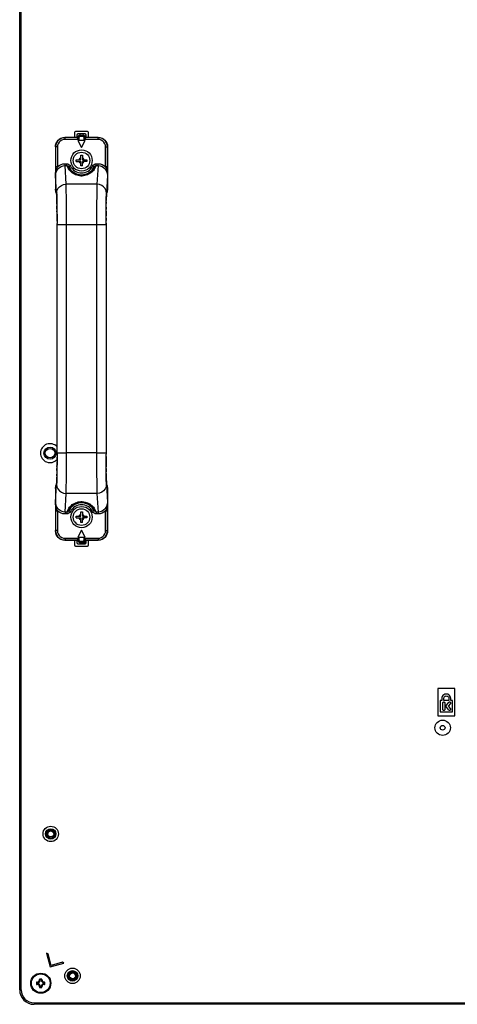
# Model space of a CAD drawing. Extents: x 0 to 4200, y 0 to 2950.
# Drawn here: x 2597 to 2782, y 993 to 1409 of the extents above; entities that cross this region are included whole.
import ezdxf

# ---------------------------------------------------------------- set-up
doc = ezdxf.new("R2010")
doc.units = 0
doc.header["$LTSCALE"] = 231.00935
doc.layers.add('00_COMPONENTS', color=7, linetype='CONTINUOUS')

msp = doc.modelspace()

# ---------------------------------------------------------------- linework, layer by layer
at = {"layer": '00_COMPONENTS', "color": 7, "linetype": 'CONTINUOUS'}
for p, q in [((2597.277, 999.592), (2597.277, 1823.592)), ((2621.463, 1359.342), (2616.376, 1359.342)), ((2620.377, 1361.342), (2620.377, 1359.342)), ((2625.877, 1361.842), (2620.877, 1361.842)), ((2621.377, 1360.342), (2621.377, 1359.342)), ((2622.079, 1359.946), (2621.862, 1359.542)), ((2624.877, 1360.842), (2621.877, 1360.842)), ((2622.877, 1360.342), (2622.574, 1360.295)), ((2622.877, 1360.342), (2623.877, 1360.342)), ((2624.18, 1360.295), (2623.877, 1360.342)), ((2624.674, 1359.946), (2624.891, 1359.542)), ((2630.377, 1359.342), (2625.291, 1359.342)), ((2625.377, 1359.342), (2625.377, 1360.342)), ((2626.377, 1359.342), (2626.377, 1361.342)), ((2612.377, 1355.343), (2612.377, 1337.473)), ((2621.877, 1358.092), (2623.377, 1355.092)), ((2624.877, 1358.092), (2621.877, 1358.092)), ((2623.377, 1355.092), (2624.877, 1358.092)), ((2634.377, 1355.343), (2634.377, 1337.473)), ((2623.027, 1349.942), (2623.027, 1351.842)), ((2623.027, 1351.842), (2623.727, 1351.842)), ((2623.727, 1351.842), (2623.727, 1349.942)), ((2621.127, 1349.242), (2621.127, 1349.942)), ((2621.127, 1349.942), (2623.027, 1349.942)), ((2621.127, 1349.242), (2623.027, 1349.242)), ((2623.027, 1347.342), (2623.027, 1349.242)), ((2623.727, 1347.342), (2623.027, 1347.342)), ((2623.727, 1349.942), (2625.627, 1349.942)), ((2623.727, 1347.342), (2623.727, 1349.242)), ((2625.627, 1349.242), (2623.727, 1349.242)), ((2625.627, 1349.942), (2625.627, 1349.242)), ((2612.663, 1335.985), (2612.879, 1335.444)), ((2633.874, 1335.444), (2634.09, 1335.985)), ((2613.039, 1226.272), (2613.039, 1323.04)), ((2633.715, 1322.413), (2633.715, 1225.645)), ((2612.377, 1211.212), (2612.377, 1193.342)), ((2612.879, 1213.24), (2612.663, 1212.7)), ((2634.09, 1212.7), (2633.874, 1213.24)), ((2634.377, 1211.212), (2634.377, 1193.342)), ((2623.027, 1199.442), (2623.027, 1201.342)), ((2623.027, 1201.342), (2623.727, 1201.342)), ((2623.727, 1201.342), (2623.727, 1199.442)), ((2621.127, 1198.742), (2621.127, 1199.442)), ((2621.127, 1199.442), (2623.027, 1199.442)), ((2621.127, 1198.742), (2623.027, 1198.742)), ((2623.027, 1196.842), (2623.027, 1198.742)), ((2623.727, 1196.842), (2623.027, 1196.842)), ((2623.727, 1199.442), (2625.627, 1199.442)), ((2623.727, 1196.842), (2623.727, 1198.742)), ((2625.627, 1198.742), (2623.727, 1198.742)), ((2625.627, 1199.442), (2625.627, 1198.742)), ((2623.377, 1193.592), (2621.877, 1190.592)), ((2624.877, 1190.592), (2623.377, 1193.592)), ((2621.463, 1189.342), (2616.376, 1189.342)), ((2620.377, 1189.342), (2620.377, 1187.342)), ((2621.377, 1189.342), (2621.377, 1188.342)), ((2622.079, 1188.739), (2621.862, 1189.143)), ((2621.877, 1190.592), (2624.877, 1190.592)), ((2624.674, 1188.739), (2624.891, 1189.143)), ((2630.377, 1189.342), (2625.291, 1189.342)), ((2625.377, 1188.342), (2625.377, 1189.342)), ((2626.377, 1187.342), (2626.377, 1189.342)), ((2620.877, 1186.842), (2625.877, 1186.842)), ((2621.877, 1187.842), (2624.877, 1187.842)), ((2622.574, 1188.389), (2622.877, 1188.342)), ((2622.877, 1188.342), (2623.877, 1188.342)), ((2623.877, 1188.342), (2624.18, 1188.389)), ((2773.777, 1126.792), (2773.777, 1115.192)), ((2780.977, 1126.792), (2773.777, 1126.792)), ((2780.977, 1115.192), (2780.977, 1126.792)), ((2775.426, 1122.555), (2775.426, 1121.688)), ((2776.253, 1121.688), (2776.253, 1122.555)), ((2778.369, 1122.555), (2778.369, 1121.688)), ((2779.196, 1121.688), (2779.196, 1122.555)), ((2774.677, 1121.688), (2774.677, 1116.892)), ((2775.426, 1121.688), (2774.677, 1121.688)), ((2775.866, 1117.9), (2775.866, 1120.669)), ((2778.369, 1121.688), (2776.253, 1121.688)), ((2776.696, 1120.669), (2776.696, 1117.9)), ((2777.056, 1119.291), (2778.384, 1120.941)), ((2778.395, 1117.648), (2777.056, 1119.291)), ((2779.026, 1120.415), (2778.08, 1119.315)), ((2778.08, 1119.315), (2779.037, 1118.173)), ((2779.944, 1121.688), (2779.196, 1121.688)), ((2779.944, 1116.892), (2779.944, 1121.688)), ((2773.777, 1115.192), (2780.977, 1115.192)), ((2774.677, 1116.892), (2779.944, 1116.892)), ((2608.624, 1015.116), (2610.177, 1009.321)), ((2609.236, 1014.763), (2608.624, 1015.116)), ((2610.53, 1009.933), (2609.236, 1014.763)), ((2610.177, 1009.321), (2615.972, 1010.873)), ((2615.36, 1011.227), (2610.53, 1009.933)), ((2615.972, 1010.873), (2615.36, 1011.227)), ((2604.427, 1002.892), (2604.791, 1002.528)), ((2604.427, 1002.892), (2604.427, 1001.892)), ((2604.677, 1002.892), (2604.427, 1002.892)), ((2604.427, 1001.892), (2604.79, 1002.256)), ((2604.427, 1001.892), (2604.677, 1001.892)), ((2604.791, 1002.533), (2604.791, 1002.251)), ((2605.677, 1004.142), (2606.04, 1003.779)), ((2605.677, 1004.142), (2605.677, 1003.892)), ((2606.677, 1004.142), (2605.677, 1004.142)), ((2606.318, 1003.778), (2606.036, 1003.778)), ((2606.677, 1004.142), (2606.313, 1003.778)), ((2606.677, 1003.892), (2606.677, 1004.142)), ((2607.927, 1002.892), (2607.563, 1002.529)), ((2607.563, 1002.251), (2607.563, 1002.533)), ((2607.927, 1001.892), (2607.563, 1002.256)), ((2607.927, 1002.892), (2607.677, 1002.892)), ((2607.677, 1001.892), (2607.927, 1001.892)), ((2607.927, 1001.892), (2607.927, 1002.892)), ((2605.677, 1000.642), (2606.041, 1001.006)), ((2605.677, 1000.892), (2605.677, 1000.642)), ((2605.677, 1000.642), (2606.677, 1000.642)), ((2606.036, 1001.006), (2606.318, 1001.006)), ((2606.677, 1000.642), (2606.313, 1001.006)), ((2606.677, 1000.642), (2606.677, 1000.892)), ((3301.478, 993.492), (2603.377, 993.492))]:
    msp.add_line(p, q, dxfattribs=at)
at = {"layer": '00_COMPONENTS', "color": 9, "linetype": 'CONTINUOUS'}
for p, q in [((2597.877, 999.592), (2597.877, 1823.592)), ((2616.415, 1359.304), (2616.376, 1359.342)), ((2616.415, 1358.504), (2616.415, 1359.304)), ((2621.488, 1359.304), (2616.415, 1359.304)), ((2621.964, 1359.65), (2621.86, 1359.469)), ((2621.944, 1359.667), (2621.934, 1359.676)), ((2621.964, 1359.65), (2621.944, 1359.667)), ((2622.06, 1359.342), (2622.421, 1359.342)), ((2622.421, 1358.504), (2622.421, 1359.342)), ((2622.921, 1360.342), (2622.921, 1359.842)), ((2622.921, 1359.842), (2623.833, 1359.842)), ((2623.833, 1360.342), (2623.833, 1359.842)), ((2624.333, 1359.342), (2624.333, 1358.504)), ((2624.693, 1359.342), (2624.333, 1359.342)), ((2624.82, 1359.676), (2624.79, 1359.65)), ((2624.79, 1359.65), (2624.894, 1359.47)), ((2625.291, 1359.342), (2625.265, 1359.304)), ((2630.339, 1359.304), (2625.265, 1359.304)), ((2630.377, 1359.342), (2630.339, 1359.304)), ((2630.339, 1358.504), (2630.339, 1359.304)), ((2612.416, 1355.304), (2612.377, 1355.343)), ((2612.416, 1355.304), (2612.416, 1346.931)), ((2613.215, 1355.304), (2612.416, 1355.304)), ((2613.215, 1355.304), (2613.215, 1346.93)), ((2622.421, 1358.504), (2616.415, 1358.504)), ((2630.339, 1358.504), (2624.333, 1358.504)), ((2633.538, 1346.93), (2633.538, 1355.304)), ((2633.538, 1355.304), (2634.338, 1355.304)), ((2634.377, 1355.343), (2634.338, 1355.304)), ((2634.338, 1346.908), (2634.338, 1355.304)), ((2613.215, 1346.931), (2612.416, 1346.931)), ((2616.419, 1347.453), (2616.419, 1348.218)), ((2616.419, 1348.218), (2617.215, 1348.218)), ((2616.866, 1339.626), (2616.419, 1347.453)), ((2616.419, 1347.453), (2617.215, 1347.453)), ((2617.215, 1347.453), (2617.215, 1348.218)), ((2617.976, 1346.917), (2618.693, 1347.272)), ((2628.777, 1346.917), (2628.061, 1347.272)), ((2629.539, 1347.453), (2629.539, 1348.218)), ((2629.539, 1348.218), (2630.334, 1348.218)), ((2629.539, 1347.453), (2630.334, 1347.453)), ((2630.334, 1347.453), (2629.888, 1339.626)), ((2630.334, 1347.453), (2630.334, 1348.218)), ((2634.338, 1346.931), (2633.538, 1346.931)), ((2612.443, 1343.223), (2612.429, 1344.474)), ((2612.867, 1335.801), (2612.443, 1343.223)), ((2634.311, 1343.223), (2633.887, 1335.801)), ((2634.325, 1344.474), (2634.311, 1343.223)), ((2629.888, 1339.626), (2616.866, 1339.626)), ((2612.377, 1337.473), (2612.806, 1336.399)), ((2612.806, 1336.399), (2612.837, 1336.21)), ((2612.806, 1336.399), (2612.883, 1335.809)), ((2612.837, 1336.21), (2612.867, 1335.801)), ((2633.948, 1336.399), (2633.869, 1335.796)), ((2633.948, 1336.399), (2634.377, 1337.473)), ((2612.985, 1331.162), (2612.978, 1331.726)), ((2613.004, 1329.681), (2612.994, 1330.51)), ((2613.009, 1329.085), (2613.004, 1329.681)), ((2633.75, 1329.681), (2633.744, 1329.091)), ((2633.753, 1329.926), (2633.75, 1329.681)), ((2633.776, 1331.726), (2633.773, 1331.438)), ((2633.783, 1332.113), (2633.776, 1331.726)), ((2633.808, 1333.464), (2633.795, 1332.733)), ((2613.024, 1327.396), (2613.016, 1328.315)), ((2613.036, 1324.947), (2613.024, 1327.396)), ((2633.73, 1327.396), (2633.724, 1326.301)), ((2633.737, 1328.207), (2633.73, 1327.396)), ((2613.038, 1323.982), (2613.036, 1324.947)), ((2613.04, 1322.413), (2613.039, 1323.04)), ((2617.039, 1322.413), (2613.039, 1322.413)), ((2617.039, 1226.273), (2617.039, 1322.412)), ((2629.715, 1322.412), (2617.039, 1322.412)), ((2633.715, 1322.413), (2629.715, 1322.413)), ((2629.715, 1322.412), (2629.715, 1226.273)), ((2633.715, 1323.156), (2633.714, 1322.413)), ((2633.718, 1324.947), (2633.717, 1324.236)), ((2633.72, 1325.286), (2633.718, 1324.947)), ((2613.039, 1225.529), (2613.04, 1226.272)), ((2613.039, 1226.272), (2617.039, 1226.272)), ((2629.715, 1226.273), (2617.039, 1226.273)), ((2629.715, 1226.272), (2633.715, 1226.272)), ((2633.714, 1226.272), (2633.715, 1225.645)), ((2613.024, 1221.286), (2613.029, 1222.384)), ((2613.034, 1223.398), (2613.036, 1223.736)), ((2613.036, 1223.736), (2613.037, 1224.448)), ((2633.716, 1224.703), (2633.718, 1223.736)), ((2633.718, 1223.736), (2633.73, 1221.286)), ((2613.001, 1218.759), (2613.004, 1219.001)), ((2613.004, 1219.001), (2613.009, 1219.594)), ((2613.017, 1220.478), (2613.024, 1221.286)), ((2633.73, 1221.286), (2633.738, 1220.37)), ((2633.744, 1219.6), (2633.75, 1219.001)), ((2633.75, 1219.001), (2633.76, 1218.175)), ((2633.769, 1217.523), (2633.776, 1216.956)), ((2612.945, 1215.219), (2612.959, 1215.951)), ((2612.97, 1216.571), (2612.978, 1216.956)), ((2612.978, 1216.956), (2612.981, 1217.246)), ((2612.806, 1212.285), (2612.377, 1211.212)), ((2612.443, 1205.461), (2612.867, 1212.884)), ((2612.806, 1212.285), (2612.885, 1212.889)), ((2633.948, 1212.285), (2633.87, 1212.876)), ((2633.917, 1212.474), (2633.887, 1212.884)), ((2633.887, 1212.884), (2634.311, 1205.461)), ((2633.948, 1212.285), (2633.917, 1212.474)), ((2634.377, 1211.212), (2633.948, 1212.285)), ((2612.429, 1204.211), (2612.443, 1205.461)), ((2616.419, 1201.232), (2616.866, 1209.058)), ((2629.888, 1209.058), (2616.866, 1209.058)), ((2629.888, 1209.058), (2630.334, 1201.232)), ((2634.311, 1205.461), (2634.325, 1204.211)), ((2612.416, 1201.777), (2612.416, 1201.754)), ((2612.416, 1201.754), (2612.416, 1193.38)), ((2612.416, 1201.754), (2613.215, 1201.754)), ((2613.215, 1201.754), (2613.215, 1193.38)), ((2616.419, 1201.232), (2616.419, 1200.467)), ((2617.215, 1201.232), (2616.419, 1201.232)), ((2617.215, 1201.232), (2617.215, 1200.467)), ((2617.976, 1201.768), (2618.693, 1201.413)), ((2628.777, 1201.768), (2628.061, 1201.413)), ((2629.539, 1201.232), (2629.539, 1200.467)), ((2630.334, 1201.232), (2629.539, 1201.232)), ((2630.334, 1201.232), (2630.334, 1200.467)), ((2633.538, 1193.38), (2633.538, 1201.755)), ((2633.538, 1201.754), (2634.338, 1201.754)), ((2634.338, 1193.38), (2634.338, 1201.754)), ((2617.215, 1200.467), (2616.419, 1200.467)), ((2630.334, 1200.467), (2629.539, 1200.467)), ((2612.377, 1193.342), (2612.416, 1193.38)), ((2613.215, 1193.38), (2612.416, 1193.38)), ((2633.538, 1193.38), (2634.338, 1193.38)), ((2634.338, 1193.38), (2634.377, 1193.342)), ((2616.376, 1189.342), (2616.415, 1189.381)), ((2616.415, 1190.181), (2616.415, 1189.381)), ((2616.415, 1190.181), (2622.421, 1190.181)), ((2616.415, 1189.381), (2621.488, 1189.381)), ((2621.463, 1189.342), (2621.488, 1189.381)), ((2621.964, 1189.035), (2621.86, 1189.215)), ((2621.934, 1189.009), (2621.964, 1189.035)), ((2622.06, 1189.342), (2622.421, 1189.342)), ((2622.421, 1189.342), (2622.421, 1190.181)), ((2622.921, 1188.342), (2622.921, 1188.842)), ((2623.833, 1188.842), (2622.921, 1188.842)), ((2623.833, 1188.342), (2623.833, 1188.842)), ((2624.333, 1190.181), (2624.333, 1189.342)), ((2624.333, 1190.181), (2630.339, 1190.181)), ((2624.693, 1189.342), (2624.333, 1189.342)), ((2624.713, 1188.811), (2624.713, 1187.842)), ((2624.79, 1189.035), (2624.894, 1189.215)), ((2624.79, 1189.035), (2624.81, 1189.018)), ((2624.81, 1189.018), (2624.82, 1189.009)), ((2625.265, 1189.381), (2630.339, 1189.381)), ((2630.339, 1190.181), (2630.339, 1189.381)), ((2630.339, 1189.381), (2630.377, 1189.342)), ((2624.141, 1188.383), (2624.141, 1187.842)), ((2604.677, 1002.642), (2604.677, 1002.892)), ((2604.677, 1001.892), (2604.677, 1002.142)), ((2605.927, 1003.892), (2605.677, 1003.892)), ((2606.677, 1003.892), (2606.427, 1003.892)), ((2607.677, 1002.892), (2607.677, 1002.642)), ((2607.677, 1002.142), (2607.677, 1001.892)), ((2605.677, 1000.892), (2605.927, 1000.892)), ((2606.427, 1000.892), (2606.677, 1000.892)), ((2603.377, 994.092), (3301.478, 994.092))]:
    msp.add_line(p, q, dxfattribs=at)
at = {"layer": '00_COMPONENTS', "color": 7, "linetype": 'CONTINUOUS'}
for points in [[(2612.377, 1355.343), (2612.447, 1356.089), (2612.67, 1356.846), (2613.031, 1357.535), (2613.514, 1358.136), (2614.106, 1358.636), (2614.795, 1359.017), (2615.56, 1359.258), (2616.376, 1359.342)], [(2621.463, 1359.342), (2621.614, 1359.366), (2621.752, 1359.434), (2621.862, 1359.542)], [(2621.961, 1359.624), (2622.064, 1359.859), (2622.224, 1360.059), (2622.429, 1360.213), (2622.666, 1360.309), (2622.921, 1360.342)], [(2622.574, 1360.295), (2622.3, 1360.159), (2622.079, 1359.946)], [(2623.833, 1360.342), (2624.087, 1360.309), (2624.325, 1360.213), (2624.53, 1360.059), (2624.69, 1359.859), (2624.793, 1359.624)], [(2624.674, 1359.946), (2624.454, 1360.159), (2624.18, 1360.295)], [(2624.891, 1359.542), (2625.002, 1359.434), (2625.14, 1359.366), (2625.291, 1359.342)], [(2630.377, 1359.342), (2631.124, 1359.272), (2631.882, 1359.048), (2632.573, 1358.686), (2633.174, 1358.202), (2633.673, 1357.609), (2634.053, 1356.919), (2634.293, 1356.156), (2634.377, 1355.343)], [(2634.325, 1344.474), (2634.328, 1344.863), (2634.331, 1345.242), (2634.334, 1345.611), (2634.336, 1345.967), (2634.337, 1346.307), (2634.338, 1346.629), (2634.338, 1346.908)], [(2612.664, 1335.985), (2612.513, 1336.435), (2612.377, 1337.473)], [(2612.857, 1335.806), (2612.856, 1335.807), (2612.859, 1335.774), (2612.866, 1335.68), (2612.875, 1335.537), (2612.884, 1335.349), (2612.894, 1335.119), (2612.905, 1334.848), (2612.915, 1334.536), (2612.925, 1334.183), (2612.936, 1333.786), (2612.946, 1333.347), (2612.956, 1332.865), (2612.966, 1332.34), (2612.976, 1331.772), (2612.985, 1331.162), (2612.994, 1330.51), (2613.002, 1329.818), (2613.009, 1329.085), (2613.016, 1328.315), (2613.022, 1327.51), (2613.027, 1326.671), (2613.032, 1325.801), (2613.035, 1324.904), (2613.038, 1323.982), (2613.039, 1323.04)], [(2633.715, 1322.413), (2633.715, 1323.156), (2633.717, 1324.236), (2633.72, 1325.286), (2633.724, 1326.301), (2633.73, 1327.276), (2633.737, 1328.207), (2633.744, 1329.091), (2633.753, 1329.926), (2633.763, 1330.709), (2633.773, 1331.438), (2633.783, 1332.113), (2633.795, 1332.733), (2633.806, 1333.297), (2633.818, 1333.806), (2633.83, 1334.259), (2633.843, 1334.657), (2633.855, 1334.998), (2633.867, 1335.282), (2633.878, 1335.509), (2633.887, 1335.675), (2633.895, 1335.778), (2633.896, 1335.792)], [(2634.377, 1337.473), (2634.24, 1336.435), (2634.09, 1335.985)], [(2613.039, 1226.272), (2613.039, 1225.529), (2613.037, 1224.448), (2613.034, 1223.398), (2613.029, 1222.384), (2613.024, 1221.409), (2613.017, 1220.478), (2613.009, 1219.594), (2613.001, 1218.759), (2612.991, 1217.976), (2612.981, 1217.246), (2612.97, 1216.571), (2612.959, 1215.951), (2612.947, 1215.387), (2612.935, 1214.878), (2612.923, 1214.425), (2612.911, 1214.028), (2612.899, 1213.687), (2612.887, 1213.402), (2612.876, 1213.176), (2612.866, 1213.01), (2612.859, 1212.906), (2612.858, 1212.892)], [(2633.897, 1212.879), (2633.897, 1212.877), (2633.894, 1212.91), (2633.888, 1213.004), (2633.879, 1213.148), (2633.87, 1213.336), (2633.86, 1213.566), (2633.849, 1213.837), (2633.839, 1214.149), (2633.828, 1214.502), (2633.818, 1214.899), (2633.807, 1215.338), (2633.797, 1215.82), (2633.787, 1216.345), (2633.778, 1216.913), (2633.769, 1217.523), (2633.76, 1218.175), (2633.752, 1218.867), (2633.744, 1219.6), (2633.738, 1220.37), (2633.732, 1221.175), (2633.726, 1222.014), (2633.722, 1222.884), (2633.719, 1223.781), (2633.716, 1224.703), (2633.715, 1225.645)], [(2612.377, 1211.212), (2612.513, 1212.249), (2612.664, 1212.7)], [(2634.09, 1212.7), (2634.24, 1212.249), (2634.377, 1211.212)], [(2612.429, 1204.211), (2612.426, 1203.822), (2612.422, 1203.442), (2612.42, 1203.074), (2612.418, 1202.718), (2612.417, 1202.378), (2612.416, 1202.056), (2612.416, 1201.777)], [(2616.376, 1189.342), (2615.63, 1189.413), (2614.871, 1189.636), (2614.181, 1189.999), (2613.58, 1190.483), (2613.08, 1191.076), (2612.701, 1191.765), (2612.46, 1192.529), (2612.377, 1193.342)], [(2634.377, 1193.342), (2634.307, 1192.595), (2634.084, 1191.839), (2633.723, 1191.149), (2633.24, 1190.548), (2632.648, 1190.049), (2631.959, 1189.668), (2631.194, 1189.427), (2630.377, 1189.342)], [(2621.862, 1189.143), (2621.752, 1189.25), (2621.614, 1189.319), (2621.463, 1189.342)], [(2622.921, 1188.342), (2622.666, 1188.375), (2622.429, 1188.472), (2622.224, 1188.625), (2622.064, 1188.826), (2621.961, 1189.061)], [(2622.079, 1188.739), (2622.3, 1188.526), (2622.574, 1188.389)], [(2624.793, 1189.061), (2624.69, 1188.826), (2624.53, 1188.625), (2624.325, 1188.472), (2624.087, 1188.375), (2623.833, 1188.342)], [(2624.18, 1188.389), (2624.454, 1188.526), (2624.674, 1188.739)], [(2625.291, 1189.342), (2625.14, 1189.319), (2625.002, 1189.25), (2624.891, 1189.143)], [(2779.196, 1122.555), (2779.142, 1123.006), (2778.981, 1123.428), (2778.723, 1123.803), (2778.381, 1124.106), (2777.979, 1124.318), (2777.539, 1124.426), (2777.083, 1124.426), (2776.643, 1124.318), (2776.241, 1124.107), (2775.9, 1123.804), (2775.641, 1123.429), (2775.48, 1123.006), (2775.426, 1122.555)], [(2776.253, 1122.555), (2776.289, 1122.828), (2776.394, 1123.082), (2776.563, 1123.302), (2776.783, 1123.471), (2777.037, 1123.577), (2777.311, 1123.613), (2777.584, 1123.577), (2777.839, 1123.471), (2778.059, 1123.302), (2778.228, 1123.082), (2778.333, 1122.828), (2778.369, 1122.555)], [(2775.866, 1120.669), (2775.891, 1120.812), (2775.964, 1120.938), (2776.074, 1121.031), (2776.208, 1121.08), (2776.352, 1121.08), (2776.488, 1121.03), (2776.599, 1120.938), (2776.671, 1120.812), (2776.696, 1120.669)], [(2776.696, 1117.9), (2776.671, 1117.759), (2776.599, 1117.634), (2776.488, 1117.541), (2776.352, 1117.492), (2776.208, 1117.491), (2776.074, 1117.54), (2775.964, 1117.633), (2775.891, 1117.758), (2775.866, 1117.9)], [(2778.384, 1120.941), (2778.494, 1121.036), (2778.63, 1121.087), (2778.774, 1121.089), (2778.909, 1121.042), (2779.02, 1120.951), (2779.094, 1120.827), (2779.121, 1120.685), (2779.097, 1120.542), (2779.026, 1120.415)], [(2779.037, 1118.173), (2779.103, 1118.06), (2779.131, 1117.933), (2779.118, 1117.803), (2779.066, 1117.684), (2778.978, 1117.586)], [(2778.978, 1117.586), (2778.867, 1117.521), (2778.742, 1117.494), (2778.612, 1117.507), (2778.493, 1117.56), (2778.395, 1117.648)]]:
    msp.add_lwpolyline(points, dxfattribs=at)
at = {"layer": '00_COMPONENTS', "color": 9, "linetype": 'CONTINUOUS'}
for points in [[(2616.415, 1359.304), (2615.525, 1359.203), (2614.68, 1358.908), (2613.921, 1358.431), (2613.288, 1357.798), (2612.811, 1357.039), (2612.516, 1356.194), (2612.416, 1355.304)], [(2621.7, 1359.02), (2621.616, 1359.088), (2621.556, 1359.146), (2621.515, 1359.194), (2621.49, 1359.232), (2621.48, 1359.26), (2621.481, 1359.28)], [(2621.961, 1359.624), (2621.86, 1359.443), (2621.69, 1359.321), (2621.481, 1359.28)], [(2621.481, 1359.28), (2621.487, 1359.297), (2621.488, 1359.304)], [(2621.86, 1359.469), (2621.692, 1359.347), (2621.488, 1359.304)], [(2622.06, 1359.342), (2621.966, 1359.216), (2621.841, 1359.105), (2621.7, 1359.02)], [(2622.421, 1358.504), (2622.148, 1358.695), (2621.906, 1358.868), (2621.7, 1359.02)], [(2622.06, 1359.342), (2622.019, 1359.419), (2621.991, 1359.482), (2621.973, 1359.533), (2621.962, 1359.573), (2621.959, 1359.603), (2621.961, 1359.624)], [(2621.961, 1359.624), (2621.964, 1359.643), (2621.964, 1359.65)], [(2622.421, 1358.504), (2622.284, 1358.815), (2622.163, 1359.096), (2622.06, 1359.342)], [(2622.421, 1359.342), (2622.445, 1359.497), (2622.516, 1359.636), (2622.627, 1359.747), (2622.766, 1359.818), (2622.921, 1359.842)], [(2623.833, 1359.842), (2623.987, 1359.818), (2624.127, 1359.747), (2624.238, 1359.636), (2624.309, 1359.497), (2624.333, 1359.342)], [(2624.693, 1359.342), (2624.59, 1359.096), (2624.469, 1358.815), (2624.333, 1358.504)], [(2625.054, 1359.02), (2624.848, 1358.868), (2624.606, 1358.695), (2624.333, 1358.504)], [(2624.793, 1359.624), (2624.787, 1359.553), (2624.749, 1359.451), (2624.693, 1359.342)], [(2624.693, 1359.342), (2624.788, 1359.216), (2624.913, 1359.105), (2625.054, 1359.02)], [(2624.79, 1359.65), (2624.79, 1359.643), (2624.793, 1359.624)], [(2624.793, 1359.624), (2624.894, 1359.443), (2625.064, 1359.321), (2625.272, 1359.28)], [(2624.894, 1359.47), (2625.062, 1359.347), (2625.265, 1359.304)], [(2625.272, 1359.28), (2625.252, 1359.213), (2625.169, 1359.117), (2625.054, 1359.02)], [(2625.265, 1359.304), (2625.266, 1359.297), (2625.272, 1359.28)], [(2634.338, 1355.304), (2634.238, 1356.194), (2633.942, 1357.039), (2633.466, 1357.798), (2632.832, 1358.431), (2632.074, 1358.908), (2631.229, 1359.203), (2630.339, 1359.304)], [(2616.415, 1358.504), (2615.704, 1358.424), (2615.027, 1358.187), (2614.42, 1357.806), (2613.913, 1357.299), (2613.532, 1356.692), (2613.295, 1356.015), (2613.215, 1355.304)], [(2633.538, 1355.304), (2633.458, 1356.015), (2633.222, 1356.692), (2632.84, 1357.299), (2632.333, 1357.806), (2631.726, 1358.187), (2631.05, 1358.424), (2630.339, 1358.504)], [(2612.416, 1346.931), (2612.417, 1346.22), (2612.42, 1345.543), (2612.425, 1344.968), (2612.429, 1344.474)], [(2612.443, 1343.223), (2612.547, 1344.191), (2612.854, 1345.103), (2613.341, 1345.908), (2613.978, 1346.567), (2614.728, 1347.054), (2615.555, 1347.353), (2616.419, 1347.453)], [(2612.578, 1344.698), (2612.692, 1345.227), (2612.844, 1345.788), (2613.029, 1346.378), (2613.215, 1346.931)], [(2613.215, 1346.93), (2613.925, 1347.485), (2614.713, 1347.889), (2615.553, 1348.135), (2616.419, 1348.218)], [(2617.215, 1348.218), (2617.651, 1348.156), (2618.065, 1347.97), (2618.423, 1347.669), (2618.693, 1347.272)], [(2629.539, 1347.453), (2629.308, 1346.874), (2629.039, 1346.347), (2628.736, 1345.864), (2628.403, 1345.422), (2628.046, 1345.022), (2627.666, 1344.66), (2627.262, 1344.333), (2626.833, 1344.039), (2626.376, 1343.777), (2625.885, 1343.546), (2625.362, 1343.353), (2624.806, 1343.201), (2624.221, 1343.097), (2623.638, 1343.047), (2623.072, 1343.049), (2622.487, 1343.103), (2621.905, 1343.211), (2621.355, 1343.365), (2620.838, 1343.559), (2620.355, 1343.788), (2619.904, 1344.049), (2619.48, 1344.342), (2619.079, 1344.668), (2618.701, 1345.029), (2618.346, 1345.428), (2618.014, 1345.87), (2617.712, 1346.351), (2617.445, 1346.876), (2617.215, 1347.453)], [(2617.215, 1347.453), (2617.436, 1347.413), (2617.648, 1347.306), (2617.834, 1347.137), (2617.976, 1346.917)], [(2628.777, 1346.917), (2628.576, 1346.419), (2628.341, 1345.963), (2628.076, 1345.544), (2627.786, 1345.16), (2627.475, 1344.812), (2627.142, 1344.496), (2626.789, 1344.21), (2626.413, 1343.952), (2626.011, 1343.721), (2625.579, 1343.519), (2625.12, 1343.349), (2624.631, 1343.216), (2624.117, 1343.124), (2623.606, 1343.081), (2623.11, 1343.082), (2622.596, 1343.13), (2622.085, 1343.224), (2621.601, 1343.36), (2621.147, 1343.531), (2620.722, 1343.732), (2620.327, 1343.961), (2619.955, 1344.217), (2619.604, 1344.503), (2619.273, 1344.818), (2618.963, 1345.166), (2618.674, 1345.549), (2618.411, 1345.967), (2618.177, 1346.421), (2617.976, 1346.917)], [(2628.061, 1347.272), (2628.331, 1347.669), (2628.689, 1347.97), (2629.103, 1348.156), (2629.539, 1348.218)], [(2628.777, 1346.917), (2628.92, 1347.137), (2629.105, 1347.306), (2629.317, 1347.413), (2629.539, 1347.453)], [(2630.334, 1348.218), (2631.2, 1348.135), (2632.041, 1347.889), (2632.829, 1347.485), (2633.538, 1346.93)], [(2630.334, 1347.453), (2631.199, 1347.353), (2632.026, 1347.055), (2632.776, 1346.567), (2633.412, 1345.908), (2633.9, 1345.103), (2634.207, 1344.191), (2634.311, 1343.223)], [(2633.538, 1346.931), (2633.615, 1346.704), (2633.701, 1346.449), (2633.793, 1346.165), (2633.891, 1345.85), (2633.991, 1345.501), (2634.088, 1345.117), (2634.176, 1344.698)], [(2612.443, 1343.224), (2612.444, 1343.407), (2612.451, 1343.617), (2612.466, 1343.851), (2612.491, 1344.111), (2612.527, 1344.393), (2612.578, 1344.698)], [(2634.176, 1344.698), (2634.239, 1344.308), (2634.281, 1343.936), (2634.304, 1343.577), (2634.311, 1343.224)], [(2612.867, 1335.801), (2613.007, 1336.788), (2613.409, 1337.708), (2614.045, 1338.499), (2614.872, 1339.107), (2615.834, 1339.491), (2616.866, 1339.626)], [(2617.039, 1322.412), (2617.035, 1325.67), (2617.023, 1328.82), (2617.003, 1331.76), (2616.977, 1334.39), (2616.945, 1336.624), (2616.907, 1338.389), (2616.866, 1339.626)], [(2629.888, 1339.626), (2629.847, 1338.389), (2629.809, 1336.624), (2629.777, 1334.39), (2629.75, 1331.76), (2629.731, 1328.82), (2629.719, 1325.67), (2629.715, 1322.412)], [(2633.887, 1335.801), (2633.746, 1336.788), (2633.344, 1337.708), (2632.708, 1338.499), (2631.881, 1339.107), (2630.919, 1339.491), (2629.888, 1339.626)], [(2612.978, 1331.726), (2612.945, 1333.464), (2612.908, 1334.838), (2612.867, 1335.801)], [(2633.887, 1335.801), (2633.846, 1334.838), (2633.808, 1333.464)], [(2633.887, 1335.801), (2633.917, 1336.21), (2633.948, 1336.399)], [(2616.866, 1209.058), (2616.907, 1210.295), (2616.945, 1212.06), (2616.977, 1214.295), (2617.003, 1216.925), (2617.023, 1219.864), (2617.035, 1223.015), (2617.039, 1226.273)], [(2629.715, 1226.273), (2629.719, 1223.015), (2629.731, 1219.864), (2629.75, 1216.925), (2629.777, 1214.295), (2629.809, 1212.06), (2629.847, 1210.295), (2629.888, 1209.058)], [(2612.867, 1212.884), (2612.908, 1213.846), (2612.945, 1215.219)], [(2633.776, 1216.956), (2633.808, 1215.219), (2633.846, 1213.846), (2633.887, 1212.884)], [(2612.867, 1212.884), (2612.837, 1212.474), (2612.806, 1212.285)], [(2612.867, 1212.884), (2613.007, 1211.897), (2613.409, 1210.977), (2614.045, 1210.186), (2614.872, 1209.578), (2615.834, 1209.193), (2616.866, 1209.059)], [(2633.887, 1212.884), (2633.746, 1211.897), (2633.344, 1210.977), (2632.708, 1210.186), (2631.881, 1209.578), (2630.919, 1209.193), (2629.888, 1209.059)], [(2612.578, 1203.986), (2612.527, 1204.291), (2612.491, 1204.574), (2612.466, 1204.833), (2612.451, 1205.068), (2612.444, 1205.277), (2612.443, 1205.461)], [(2616.419, 1201.232), (2615.555, 1201.332), (2614.728, 1201.63), (2613.978, 1202.117), (2613.341, 1202.777), (2612.854, 1203.581), (2612.547, 1204.494), (2612.443, 1205.461)], [(2617.215, 1201.232), (2617.446, 1201.81), (2617.715, 1202.337), (2618.018, 1202.821), (2618.351, 1203.263), (2618.708, 1203.662), (2619.088, 1204.024), (2619.492, 1204.352), (2619.92, 1204.646), (2620.378, 1204.908), (2620.869, 1205.138), (2621.391, 1205.332), (2621.948, 1205.484), (2622.533, 1205.588), (2623.116, 1205.638), (2623.681, 1205.636), (2624.267, 1205.582), (2624.849, 1205.474), (2625.399, 1205.32), (2625.916, 1205.126), (2626.399, 1204.896), (2626.849, 1204.636), (2627.273, 1204.343), (2627.674, 1204.017), (2628.052, 1203.656), (2628.408, 1203.256), (2628.74, 1202.815), (2629.041, 1202.333), (2629.309, 1201.808), (2629.539, 1201.232)], [(2617.976, 1201.768), (2618.178, 1202.266), (2618.413, 1202.721), (2618.677, 1203.141), (2618.968, 1203.524), (2619.279, 1203.872), (2619.612, 1204.189), (2619.965, 1204.475), (2620.341, 1204.733), (2620.743, 1204.963), (2621.174, 1205.166), (2621.634, 1205.335), (2622.123, 1205.469), (2622.636, 1205.56), (2623.148, 1205.604), (2623.644, 1205.602), (2624.158, 1205.555), (2624.669, 1205.46), (2625.152, 1205.325), (2625.607, 1205.154), (2626.031, 1204.952), (2626.427, 1204.724), (2626.799, 1204.467), (2627.15, 1204.182), (2627.48, 1203.867), (2627.791, 1203.519), (2628.08, 1203.136), (2628.343, 1202.718), (2628.577, 1202.264), (2628.777, 1201.768)], [(2634.311, 1205.461), (2634.207, 1204.494), (2633.9, 1203.581), (2633.412, 1202.777), (2632.776, 1202.117), (2632.026, 1201.63), (2631.199, 1201.332), (2630.334, 1201.232)], [(2634.311, 1205.461), (2634.298, 1204.99), (2634.255, 1204.504), (2634.176, 1203.986)], [(2613.215, 1201.754), (2613.138, 1201.981), (2613.053, 1202.235), (2612.96, 1202.519), (2612.862, 1202.835), (2612.763, 1203.184), (2612.666, 1203.567), (2612.578, 1203.986)], [(2616.419, 1200.467), (2615.553, 1200.549), (2614.713, 1200.795), (2613.925, 1201.2), (2613.215, 1201.754)], [(2617.976, 1201.768), (2617.834, 1201.548), (2617.648, 1201.379), (2617.437, 1201.272), (2617.215, 1201.232)], [(2618.693, 1201.413), (2618.423, 1201.015), (2618.065, 1200.715), (2617.651, 1200.529), (2617.215, 1200.467)], [(2629.539, 1200.467), (2629.103, 1200.529), (2628.689, 1200.715), (2628.331, 1201.015), (2628.061, 1201.413)], [(2629.539, 1201.232), (2629.317, 1201.272), (2629.105, 1201.379), (2628.92, 1201.548), (2628.777, 1201.768)], [(2633.538, 1201.755), (2632.829, 1201.2), (2632.041, 1200.795), (2631.201, 1200.549), (2630.334, 1200.467)], [(2634.176, 1203.986), (2634.062, 1203.458), (2633.91, 1202.897), (2633.724, 1202.307), (2633.538, 1201.754)], [(2634.338, 1201.754), (2634.337, 1202.465), (2634.333, 1203.141), (2634.329, 1203.716), (2634.325, 1204.211)], [(2612.416, 1193.38), (2612.516, 1192.491), (2612.811, 1191.645), (2613.288, 1190.887), (2613.921, 1190.254), (2614.68, 1189.777), (2615.525, 1189.481), (2616.415, 1189.381)], [(2613.215, 1193.38), (2613.295, 1192.67), (2613.532, 1191.993), (2613.913, 1191.386), (2614.42, 1190.879), (2615.027, 1190.497), (2615.704, 1190.261), (2616.415, 1190.181)], [(2630.339, 1189.381), (2631.229, 1189.481), (2632.074, 1189.777), (2632.832, 1190.254), (2633.466, 1190.887), (2633.942, 1191.645), (2634.238, 1192.491), (2634.338, 1193.38)], [(2630.339, 1190.181), (2631.05, 1190.261), (2631.726, 1190.497), (2632.333, 1190.879), (2632.84, 1191.386), (2633.222, 1191.993), (2633.458, 1192.67), (2633.538, 1193.38)], [(2621.481, 1189.405), (2621.501, 1189.472), (2621.585, 1189.568), (2621.7, 1189.665)], [(2621.961, 1189.061), (2621.86, 1189.241), (2621.69, 1189.364), (2621.481, 1189.405)], [(2621.488, 1189.381), (2621.487, 1189.388), (2621.481, 1189.405)], [(2621.86, 1189.215), (2621.692, 1189.338), (2621.488, 1189.381)], [(2621.7, 1189.665), (2621.906, 1189.817), (2622.148, 1189.989), (2622.421, 1190.181)], [(2622.06, 1189.342), (2621.966, 1189.468), (2621.841, 1189.58), (2621.7, 1189.665)], [(2621.961, 1189.061), (2621.967, 1189.131), (2622.004, 1189.234), (2622.06, 1189.342)], [(2621.964, 1189.035), (2621.964, 1189.042), (2621.961, 1189.061)], [(2622.06, 1189.342), (2622.163, 1189.589), (2622.284, 1189.869), (2622.421, 1190.181)], [(2622.921, 1188.842), (2622.767, 1188.867), (2622.627, 1188.938), (2622.516, 1189.048), (2622.445, 1189.188), (2622.421, 1189.342)], [(2624.333, 1189.342), (2624.309, 1189.188), (2624.238, 1189.048), (2624.127, 1188.938), (2623.987, 1188.867), (2623.833, 1188.842)], [(2624.333, 1190.181), (2624.469, 1189.869), (2624.591, 1189.589), (2624.693, 1189.342)], [(2624.333, 1190.181), (2624.606, 1189.989), (2624.848, 1189.817), (2625.054, 1189.665)], [(2624.693, 1189.342), (2624.788, 1189.468), (2624.913, 1189.58), (2625.054, 1189.665)], [(2624.693, 1189.342), (2624.734, 1189.266), (2624.763, 1189.202), (2624.781, 1189.151), (2624.791, 1189.111), (2624.795, 1189.082), (2624.793, 1189.061)], [(2624.793, 1189.061), (2624.79, 1189.042), (2624.79, 1189.035)], [(2624.793, 1189.061), (2624.894, 1189.241), (2625.064, 1189.364), (2625.272, 1189.405)], [(2624.894, 1189.215), (2625.062, 1189.338), (2625.265, 1189.381)], [(2625.054, 1189.665), (2625.137, 1189.597), (2625.198, 1189.538), (2625.239, 1189.49), (2625.263, 1189.453), (2625.273, 1189.425), (2625.272, 1189.405)], [(2625.272, 1189.405), (2625.266, 1189.388), (2625.265, 1189.381)]]:
    msp.add_lwpolyline(points, dxfattribs=at)
at = {"layer": '00_COMPONENTS', "color": 7, "linetype": 'CONTINUOUS'}
for centre, radius in [((2623.377, 1349.592), 4.5), ((2623.377, 1349.592), 3.5), ((2610.077, 1226.092), 2.55), ((2610.077, 1226.092), 2), ((2623.377, 1199.092), 4.5), ((2623.377, 1199.092), 3.5), ((2775.777, 1110.192), 3.25), ((2775.777, 1110.192), 1), ((2610.377, 1065.392), 3.25), ((2610.377, 1065.392), 2.2), ((2610.377, 1065.392), 2), ((2610.377, 1065.392), 1.5), ((2610.377, 1065.392), 1.25), ((2606.177, 1002.392), 4.25), ((2619.577, 1005.492), 3.25), ((2619.577, 1005.492), 2.2), ((2619.577, 1005.492), 2), ((2619.577, 1005.492), 1.5), ((2619.577, 1005.492), 1.25)]:
    msp.add_circle(centre, radius, dxfattribs=at)
at = {"layer": '00_COMPONENTS', "color": 9, "linetype": 'CONTINUOUS'}
msp.add_circle((2606.177, 1002.392), 3.95, dxfattribs=at)
at = {"layer": '00_COMPONENTS', "color": 7, "linetype": 'CONTINUOUS'}
for centre, radius, start, end in [((2620.877, 1361.342), 0.5, 90, 180), ((2621.877, 1360.342), 0.5, 90, 180), ((2624.877, 1360.342), 0.5, 0, 90), ((2625.877, 1361.342), 0.5, 0, 90), ((2610.077, 1226.092), 4, 42.05364, 317.84867), ((2620.877, 1187.342), 0.5, 180, 270), ((2621.877, 1188.342), 0.5, 180, 270), ((2624.877, 1188.342), 0.5, 270, 360), ((2625.877, 1187.342), 0.5, 270, 360), ((2604.677, 1003.892), 1, 270, 360), ((2604.677, 1000.892), 1, 0, 90), ((2604.677, 1003.892), 1.364, 274.79322, 355.20678), ((2604.677, 1000.892), 1.364, 4.79322, 85.20678), ((2607.677, 1003.892), 1.364, 184.79322, 265.20678), ((2607.677, 1000.892), 1.364, 94.79322, 175.20678), ((2607.677, 1003.892), 1, 180, 270), ((2607.677, 1000.892), 1, 90, 180), ((2603.377, 999.592), 6.1, 180, 270)]:
    msp.add_arc(centre, radius, start, end, dxfattribs=at)
at = {"layer": '00_COMPONENTS', "color": 9, "linetype": 'CONTINUOUS'}
for centre, radius, start, end in [((2623.377, 1349.592), 1.2, 106.95776, 163.04224), ((2623.377, 1349.592), 1.2, 16.95776, 73.04224), ((2623.377, 1349.592), 6.027, 206.35428, 333.64571), ((2623.377, 1349.592), 5.227, 206.35489, 333.64511), ((2623.377, 1349.592), 1.2, 196.95776, 253.04224), ((2623.377, 1349.592), 1.2, 286.95776, 343.04224), ((2623.377, 1199.092), 6.027, 26.35428, 153.64571), ((2623.377, 1199.092), 5.227, 26.35489, 153.64511), ((2623.377, 1199.092), 1.2, 106.95776, 163.04224), ((2623.377, 1199.092), 1.2, 196.95776, 253.04224), ((2623.377, 1199.092), 1.2, 16.95776, 73.04224), ((2623.377, 1199.092), 1.2, 286.95776, 343.04224), ((2603.377, 999.592), 5.5, 180, 270)]:
    msp.add_arc(centre, radius, start, end, dxfattribs=at)

doc.saveas('drawing.dxf')
